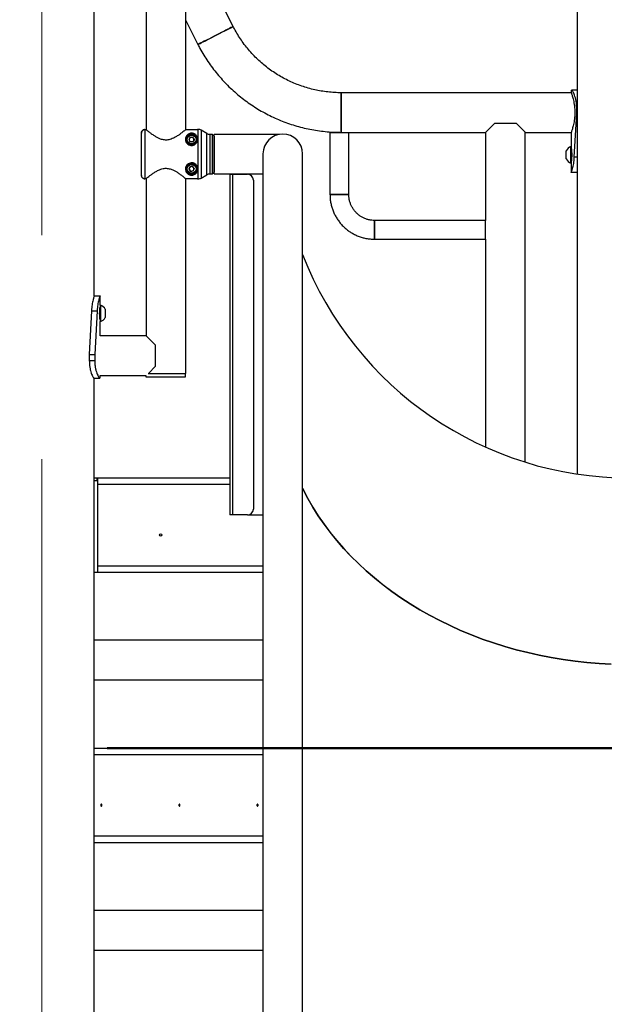
# Model space of a CAD drawing. Units: millimetres. Extents: x 0 to 42, y 0 to 29.8.
# Drawn here: x 12.9 to 13.5, y 5.1 to 6.2 of the extents above; entities that cross this region are included whole.
import ezdxf

# ---------------------------------------------------------------- set-up
doc = ezdxf.new("R2010")
doc.units = ezdxf.units.MM
doc.linetypes.add('CENTERX2', pattern=[2.032, 1.27, -0.254, 0.254, -0.254])
doc.layers.add('LE_NORM', color=179, linetype='Continuous', lineweight=50)
doc.styles.add('SLDTEXTSTYLE0', font='TXT', dxfattribs={"width": 0.605})
doc.dimstyles.new('SLDDIMSTYLE3', dxfattribs={"dimtxt": 0.35, "dimasz": 0.3, "dimexe": 0, "dimexo": 0.0625, "dimgap": 0.0875, "dimtad": 0, "dimtih": 1, "dimtoh": 1, "dimdec": 0, "dimlfac": 75, "dimrnd": 1e-09, "dimzin": 12, "dimdsep": 46, "dimtxsty": 'SLDTEXTSTYLE0', "dimsah": 1, "dimcen": 0.09, "dimadec": 0, "dimazin": 3, "dimtfac": 1, "dimtofl": 0, "dimtmove": 0, "dimatfit": 3, "dimfxl": 0, "dimfrac": 2, "dimtolj": 1, "dimtzin": 12, "dimarcsym": 0})

# ---------------------------------------------------------------- blocks, each defined once
blk = doc.blocks.new('_D_23')
at = {"layer": 'LE_NORM'}
for p, q in [((14.9444, 5.3817), (12.9802, 5.3817)), ((15.4444, 5.3817), (14.9444, 5.3817)), ((15.4444, 5.3817), (15.9444, 5.3817)), ((15.7444, 4.8318), (15.7444, 5.3817))]:
    blk.add_line(p, q, dxfattribs=at)
blk.add_solid([(15.7444, 5.3817), (15.6444, 5.0817), (15.8444, 5.0817)], dxfattribs=at)
at = {"layer": 'LE_NORM', "insert": (15.9444, 5.5606), "char_height": 0.35, "attachment_point": 1, "style": 'SLDTEXTSTYLE0'}
blk.add_mtext('123', dxfattribs=at)

msp = doc.modelspace()

# ---------------------------------------------------------------- linework, layer by layer
at = {"color": 7, "linetype": 'Continuous', "lineweight": 25}
for p, q in [((13.5138, 6.9622), (13.5138, 5.6928)), ((13.0246, 6.6939), (13.0246, 6.0835)), ((12.9656, 5.895), (12.9656, 6.6485)), ((13.0695, 6.0837), (13.0695, 6.5725)), ((13.1234, 6.2006), (13.0695, 6.3065)), ((13.0695, 6.2075), (13.0834, 6.1802)), ((13.5071, 6.1255), (13.246, 6.1255)), ((13.5071, 6.1283), (13.5071, 6.1255)), ((13.5138, 6.1283), (13.5075, 6.1283)), ((13.5105, 6.0522), (13.5133, 6.1017)), ((13.5133, 6.1017), (13.5133, 6.1083)), ((13.5138, 6.1083), (13.5133, 6.1083)), ((13.5138, 6.1017), (13.5133, 6.1017)), ((13.4204, 6.091), (13.4444, 6.091)), ((13.0192, 6.0317), (13.0192, 6.0797)), ((13.0232, 6.0837), (13.0232, 6.0277)), ((13.0232, 6.0837), (13.0243, 6.0837)), ((13.0243, 6.0837), (13.0243, 6.0837)), ((13.0698, 6.0837), (13.0828, 6.0837)), ((13.0837, 6.0837), (13.0828, 6.0837)), ((13.0828, 6.0837), (13.0828, 6.0837)), ((13.0935, 6.0791), (13.0871, 6.0828)), ((13.2332, 6.0805), (13.2332, 6.0099)), ((13.2332, 6.0805), (13.2546, 6.0805)), ((13.2546, 6.0099), (13.2546, 6.0805)), ((13.2546, 6.0805), (13.4099, 6.0805)), ((13.4099, 6.0805), (13.4099, 5.9805)), ((13.4548, 5.7063), (13.4548, 6.0805)), ((13.4548, 6.0805), (13.5071, 6.0805)), ((13.5071, 6.0805), (13.5071, 6.0643)), ((13.0746, 6.075), (13.0731, 6.0723)), ((13.0731, 6.0723), (13.0747, 6.0697)), ((13.0746, 6.075), (13.0776, 6.0751)), ((13.0778, 6.0698), (13.0747, 6.0697)), ((13.0793, 6.0725), (13.0776, 6.0751)), ((13.0793, 6.0725), (13.0778, 6.0698)), ((13.0998, 6.0782), (13.0969, 6.0782)), ((13.1018, 6.0762), (13.0998, 6.0782)), ((13.0998, 6.0333), (13.0998, 6.0782)), ((13.1758, 6.0782), (13.1018, 6.0782)), ((13.1018, 6.0557), (13.1018, 6.0782)), ((13.1018, 6.0762), (13.1018, 6.0353)), ((13.1018, 6.0744), (13.1018, 6.0744)), ((13.1572, 6.0561), (13.1572, 4.5971)), ((13.2022, 4.5971), (13.2022, 6.0561)), ((13.5012, 6.0583), (13.5012, 6.0597)), ((13.5071, 6.0643), (13.5066, 6.0643)), ((13.5066, 6.0616), (13.5066, 6.0643)), ((13.5071, 6.0622), (13.5071, 6.0605)), ((13.5071, 6.0609), (13.5071, 6.0605)), ((13.1018, 6.0333), (13.1018, 6.0557)), ((13.5066, 6.0457), (13.5071, 6.0457)), ((13.5071, 6.0457), (13.5071, 6.035)), ((13.5138, 6.0522), (13.5105, 6.0522)), ((13.0742, 6.0415), (13.0731, 6.0386)), ((13.0731, 6.0386), (13.0751, 6.0362)), ((13.0742, 6.0415), (13.0773, 6.042)), ((13.0781, 6.0367), (13.0751, 6.0362)), ((13.0792, 6.0395), (13.0773, 6.042)), ((13.0792, 6.0395), (13.0781, 6.0367)), ((13.0998, 6.0333), (13.1018, 6.0353)), ((13.1018, 6.0371), (13.1018, 6.0371)), ((13.5138, 6.035), (13.5071, 6.035)), ((13.0243, 6.0277), (13.0232, 6.0277)), ((13.0246, 6.0279), (13.0246, 5.8495)), ((13.0695, 5.807), (13.0695, 6.0279)), ((13.0828, 6.0277), (13.0698, 6.0277)), ((13.0828, 6.0277), (13.0837, 6.0277)), ((13.0828, 6.0277), (13.0828, 6.0277)), ((13.0871, 6.0286), (13.0935, 6.0324)), ((13.0969, 6.0333), (13.0998, 6.0333)), ((13.1018, 6.0333), (13.1572, 6.0333)), ((13.1196, 6.033), (13.1196, 5.6463)), ((13.1196, 6.033), (13.123, 6.033)), ((13.123, 5.6463), (13.123, 6.033)), ((13.123, 6.033), (13.1396, 6.033)), ((13.1572, 6.033), (13.1396, 6.033)), ((13.1463, 6.0263), (13.1463, 5.653)), ((13.2546, 6.0099), (13.2332, 6.0099)), ((13.2332, 6.0099), (13.2546, 6.0099)), ((13.4099, 5.9805), (13.2839, 5.9805)), ((13.2839, 5.9592), (13.4099, 5.9592)), ((13.4099, 5.9592), (13.4099, 5.7233)), ((12.9656, 5.895), (12.9723, 5.895)), ((12.9723, 5.8843), (12.9723, 5.895)), ((12.9626, 5.8778), (12.9601, 5.8283)), ((12.9626, 5.8778), (12.9689, 5.8778)), ((12.9689, 5.8778), (12.9662, 5.8283)), ((12.9728, 5.8843), (12.9723, 5.8843)), ((12.9723, 5.8843), (12.9723, 5.8657)), ((12.9728, 5.8843), (12.9728, 5.8657)), ((12.9782, 5.8797), (12.9782, 5.8703)), ((12.9723, 5.8657), (12.9728, 5.8657)), ((12.9723, 5.8495), (12.9723, 5.8657)), ((13.0246, 5.8495), (12.9723, 5.8495)), ((13.0351, 5.839), (13.0246, 5.8495)), ((13.0351, 5.815), (13.0351, 5.839)), ((12.9601, 5.8283), (12.9601, 5.8217)), ((12.9601, 5.8283), (12.9662, 5.8283)), ((12.9601, 5.8217), (12.9662, 5.8217)), ((12.9662, 5.8283), (12.9662, 5.8217)), ((13.0271, 5.807), (13.0351, 5.815)), ((12.9653, 5.8017), (12.9719, 5.8017)), ((12.9656, 3.1062), (12.9656, 5.8017)), ((12.9723, 5.8045), (13.0243, 5.8045)), ((12.9723, 5.8017), (12.9723, 5.8045)), ((13.0243, 5.8045), (13.0243, 5.803)), ((13.0243, 5.803), (13.0468, 5.803)), ((13.0268, 5.807), (13.0468, 5.807)), ((13.0271, 5.807), (13.0695, 5.807)), ((13.0468, 5.803), (13.0693, 5.803)), ((13.0693, 5.803), (13.0693, 5.807)), ((12.9656, 5.6883), (12.9689, 5.6883)), ((12.9689, 5.685), (12.9689, 5.6883)), ((12.9689, 5.6883), (12.9696, 5.6883)), ((12.9696, 5.685), (12.9696, 5.6883)), ((12.9696, 5.6883), (13.1196, 5.6883)), ((12.9656, 5.581), (12.9656, 5.685)), ((12.9696, 5.685), (12.9656, 5.685)), ((12.9696, 5.581), (12.9696, 5.685)), ((12.9696, 5.5887), (12.9696, 5.681)), ((13.123, 5.6463), (13.1196, 5.6463)), ((13.1396, 5.6463), (13.123, 5.6463)), ((13.1396, 5.6463), (13.1572, 5.6463)), ((12.9696, 5.581), (12.9656, 5.581)), ((12.9696, 5.5813), (13.1572, 5.5813)), ((13.1572, 5.5041), (12.9656, 5.5041)), ((12.9656, 5.4592), (13.1572, 5.4592)), ((12.9656, 5.3817), (13.1572, 5.3817)), ((12.9656, 5.2747), (13.1572, 5.2747)), ((13.1572, 5.1975), (12.9656, 5.1975)), ((12.9656, 5.1525), (13.1572, 5.1525))]:
    msp.add_line(p, q, dxfattribs=at)
at = {"color": 8, "linetype": 'Continuous', "lineweight": 25}
for p, q in [((13.0837, 6.0277), (13.0837, 6.0837)), ((13.0871, 6.0828), (13.0871, 6.0286)), ((13.0935, 6.0324), (13.0935, 6.0791)), ((13.0969, 6.0782), (13.0969, 6.0333)), ((13.5071, 6.0591), (13.5071, 6.0609)), ((13.1196, 5.681), (12.9696, 5.681)), ((12.9696, 5.5887), (13.1572, 5.5887)), ((12.9656, 5.3743), (13.1572, 5.3743)), ((12.9656, 5.282), (13.1572, 5.282))]:
    msp.add_line(p, q, dxfattribs=at)
at = {"color": 7, "linetype": 'Continuous', "lineweight": 25, "flags": 128}
for points in [[(13.1234, 6.2006), (13.1234, 6.2006), (13.1229, 6.2004), (13.1221, 6.1999), (13.1209, 6.1993), (13.1193, 6.1985), (13.1173, 6.1975), (13.1151, 6.1963), (13.1126, 6.1951), (13.1099, 6.1937), (13.107, 6.1923), (13.1041, 6.1908), (13.1012, 6.1893), (13.0983, 6.1878), (13.0956, 6.1864), (13.093, 6.1851), (13.0906, 6.1839), (13.0885, 6.1828), (13.0867, 6.1819), (13.0853, 6.1812), (13.0842, 6.1806), (13.0836, 6.1803), (13.0834, 6.1802)], [(13.0834, 6.1802), (13.0834, 6.1802), (13.0839, 6.1805), (13.0847, 6.1809), (13.0859, 6.1815), (13.0876, 6.1823), (13.0895, 6.1833), (13.0918, 6.1845), (13.0943, 6.1857), (13.0969, 6.1871), (13.0998, 6.1885), (13.1027, 6.19), (13.1056, 6.1915), (13.1085, 6.193), (13.1112, 6.1944), (13.1138, 6.1957), (13.1162, 6.1969), (13.1183, 6.198), (13.1201, 6.1989), (13.1215, 6.1996), (13.1226, 6.2002), (13.1232, 6.2005), (13.1234, 6.2006)], [(13.246, 6.1255), (13.246, 6.1255), (13.246, 6.1251), (13.246, 6.1243), (13.246, 6.123), (13.246, 6.1213), (13.246, 6.1192), (13.246, 6.1167), (13.246, 6.114), (13.246, 6.111), (13.246, 6.1079), (13.246, 6.1046), (13.246, 6.1014), (13.246, 6.0981), (13.246, 6.095), (13.246, 6.092), (13.246, 6.0893), (13.246, 6.0868), (13.246, 6.0847), (13.246, 6.083), (13.246, 6.0817), (13.246, 6.0809), (13.246, 6.0805), (13.246, 6.0805)], [(13.246, 6.103), (13.246, 6.1063), (13.246, 6.1095), (13.246, 6.1125), (13.246, 6.1154), (13.246, 6.118), (13.246, 6.1203), (13.246, 6.1222), (13.246, 6.1237), (13.246, 6.1247), (13.246, 6.1253), (13.246, 6.1255)], [(13.246, 6.0805), (13.246, 6.0807), (13.246, 6.0813), (13.246, 6.0823), (13.246, 6.0838), (13.246, 6.0857), (13.246, 6.088), (13.246, 6.0906), (13.246, 6.0935), (13.246, 6.0965), (13.246, 6.0997), (13.246, 6.103)], [(13.5012, 6.0503), (13.5012, 6.0503), (13.5012, 6.0506), (13.5012, 6.0514), (13.5012, 6.0526), (13.5012, 6.054), (13.5012, 6.0556), (13.5012, 6.057), (13.5012, 6.0583)], [(13.5066, 6.0457), (13.5066, 6.0457), (13.5066, 6.0462), (13.5066, 6.0471), (13.5066, 6.0484), (13.5066, 6.05), (13.5066, 6.0519), (13.5066, 6.0539), (13.5066, 6.056), (13.5066, 6.058), (13.5066, 6.0599), (13.5066, 6.0616)], [(13.5071, 6.0616), (13.5071, 6.0629), (13.5071, 6.0638), (13.5071, 6.0643), (13.5071, 6.0643), (13.5071, 6.0638), (13.5071, 6.0629), (13.5071, 6.0625)], [(13.5071, 6.0495), (13.5071, 6.0484), (13.5071, 6.0471), (13.5071, 6.0462), (13.5071, 6.0457), (13.5071, 6.0457), (13.5071, 6.0462), (13.5071, 6.0471), (13.5071, 6.0484), (13.5071, 6.05), (13.5071, 6.0519), (13.5071, 6.0539), (13.5071, 6.056), (13.5071, 6.058), (13.5071, 6.0599), (13.5071, 6.0616), (13.5071, 6.0616)], [(13.5071, 6.0494), (13.5071, 6.0493), (13.5071, 6.0491), (13.5071, 6.0495), (13.5071, 6.0503), (13.5071, 6.0515), (13.5071, 6.0529), (13.5071, 6.0546), (13.5071, 6.0562), (13.5071, 6.0578), (13.5071, 6.0591)], [(13.2839, 5.9805), (13.2839, 5.9805), (13.2839, 5.98), (13.2839, 5.979), (13.2839, 5.9776), (13.2839, 5.9759), (13.2839, 5.9738), (13.2839, 5.9716), (13.2839, 5.9693), (13.2839, 5.967), (13.2839, 5.9649), (13.2839, 5.963), (13.2839, 5.9614), (13.2839, 5.9602), (13.2839, 5.9595), (13.2839, 5.9592)], [(13.2839, 5.9592), (13.2839, 5.9593), (13.2839, 5.9598), (13.2839, 5.9607), (13.2839, 5.9621), (13.2839, 5.9639), (13.2839, 5.9659), (13.2839, 5.9681), (13.2839, 5.9704), (13.2839, 5.9727), (13.2839, 5.9749), (13.2839, 5.9768), (13.2839, 5.9784), (13.2839, 5.9795), (13.2839, 5.9803), (13.2839, 5.9805), (13.2839, 5.9805)], [(13.4099, 5.9592), (13.4099, 5.9593), (13.4099, 5.9598), (13.4099, 5.9607), (13.4099, 5.9621), (13.4099, 5.9639), (13.4099, 5.9659), (13.4099, 5.9681), (13.4099, 5.9704), (13.4099, 5.9727), (13.4099, 5.9749), (13.4099, 5.9768), (13.4099, 5.9784), (13.4099, 5.9795), (13.4099, 5.9803), (13.4099, 5.9805), (13.4099, 5.9805)], [(13.2022, 5.6764), (13.2029, 5.6751), (13.2081, 5.665), (13.2139, 5.6551), (13.22, 5.6454), (13.2266, 5.6359), (13.2336, 5.6265), (13.241, 5.6174), (13.2488, 5.6084), (13.257, 5.5997), (13.2655, 5.5912), (13.2744, 5.5829), (13.2837, 5.5749), (13.2934, 5.5671), (13.3033, 5.5596), (13.3136, 5.5524), (13.3242, 5.5454), (13.3352, 5.5388), (13.3463, 5.5325), (13.3578, 5.5264), (13.3695, 5.5207), (13.3815, 5.5153), (13.3937, 5.5103), (13.4061, 5.5055), (13.4187, 5.5012), (13.4315, 5.4971), (13.4445, 5.4934), (13.4576, 5.4901), (13.4708, 5.4871), (13.4842, 5.4845), (13.4977, 5.4823), (13.5113, 5.4804), (13.5249, 5.4789), (13.5386, 5.4778), (13.5524, 5.477)], [(13.5524, 5.477), (13.5386, 5.4778), (13.5249, 5.4789), (13.5113, 5.4804), (13.4977, 5.4823), (13.4842, 5.4845), (13.4708, 5.4871), (13.4576, 5.4901), (13.4444, 5.4934), (13.4315, 5.4971), (13.4187, 5.5012), (13.4061, 5.5055), (13.3937, 5.5103), (13.3815, 5.5153), (13.3695, 5.5207), (13.3578, 5.5264), (13.3463, 5.5325), (13.3351, 5.5388), (13.3242, 5.5455), (13.3136, 5.5524), (13.3033, 5.5596), (13.2933, 5.5671), (13.2837, 5.5749), (13.2744, 5.5829), (13.2655, 5.5912), (13.2569, 5.5997), (13.2487, 5.6084), (13.2409, 5.6174), (13.2335, 5.6266), (13.2265, 5.6359), (13.22, 5.6455), (13.2138, 5.6552), (13.2081, 5.6651), (13.2028, 5.6751), (13.2022, 5.6764)], [(12.9744, 5.317), (12.9743, 5.3175), (12.9742, 5.3179), (12.974, 5.3182), (12.9737, 5.3183), (12.9735, 5.3182), (12.9732, 5.3179), (12.9731, 5.3175), (12.973, 5.317), (12.9731, 5.3165), (12.9732, 5.3161), (12.9735, 5.3158), (12.9737, 5.3157), (12.974, 5.3158), (12.9742, 5.3161), (12.9743, 5.3165), (12.9744, 5.317)], [(13.063, 5.317), (13.063, 5.3175), (13.0628, 5.3179), (13.0626, 5.3182), (13.0624, 5.3183), (13.0621, 5.3182), (13.0619, 5.3179), (13.0618, 5.3175), (13.0617, 5.317), (13.0618, 5.3165), (13.0619, 5.3161), (13.0621, 5.3158), (13.0624, 5.3157), (13.0626, 5.3158), (13.0628, 5.3161), (13.063, 5.3165), (13.063, 5.317)], [(13.1517, 5.317), (13.1517, 5.3175), (13.1515, 5.3179), (13.1513, 5.3182), (13.151, 5.3183), (13.1508, 5.3182), (13.1506, 5.3179), (13.1504, 5.3175), (13.1504, 5.317), (13.1504, 5.3165), (13.1506, 5.3161), (13.1508, 5.3158), (13.151, 5.3157), (13.1513, 5.3158), (13.1515, 5.3161), (13.1517, 5.3165), (13.1517, 5.317)]]:
    msp.add_lwpolyline(points, dxfattribs=at)
at = {"color": 7, "linetype": 'Continuous', "lineweight": 25}
for centre, radius in [((13.0762, 6.0724), 0.00567), ((13.0762, 6.0724), 0.005), ((13.0762, 6.0391), 0.00567), ((13.0762, 6.0391), 0.005), ((13.041, 5.6237), 0.00133)]:
    msp.add_circle(centre, radius, dxfattribs=at)
for centre, radius, start, end in [((13.0837, 6.0771), 0.00667, 60, 90), ((13.0969, 6.0849), 0.00667, 240, 270), ((13.1797, 6.0561), 0.0225, 0, 180), ((13.0762, 6.0724), 0.00268, 151.6456, 211.6456), ((13.0762, 6.0724), 0.00268, 91.6456, 151.6456), ((13.0762, 6.0724), 0.00268, 211.6456, 271.6456), ((13.0762, 6.0724), 0.00268, 31.6456, 91.6456), ((13.0762, 6.0724), 0.00268, 271.6456, 331.6456), ((13.0762, 6.0724), 0.00268, 331.6456, 31.6456), ((13.51, 6.055), 0.00994, 110.0947, 151.9941), ((13.51, 6.055), 0.00994, 208.0059, 249.9053), ((13.0762, 6.0391), 0.00268, 158.961, 218.961), ((13.0762, 6.0391), 0.00268, 98.961, 158.961), ((13.0762, 6.0391), 0.00268, 218.961, 278.961), ((13.0762, 6.0391), 0.00268, 38.961, 98.961), ((13.0762, 6.0391), 0.00268, 278.961, 338.961), ((13.0762, 6.0391), 0.00268, 338.961, 38.961), ((13.0837, 6.0344), 0.00667, 270, 300), ((13.0969, 6.0266), 0.00667, 90, 120), ((13.1396, 6.0263), 0.00667, 0, 90), ((13.573, 6.0863), 0.398, 201.2788, 338.7217), ((12.9718, 5.8809), 0.000533, 307.652, 0), ((12.9694, 5.875), 0.00994, 28.0059, 69.9053), ((12.9718, 5.8691), 0.000533, 0, 51.2554), ((12.9694, 5.875), 0.00994, 290.0947, 331.9941), ((13.1396, 5.653), 0.00667, 270, 0)]:
    msp.add_arc(centre, radius, start, end, dxfattribs=at)
for major_axis, start_param, end_param in [((0.0225, 0.0225), 3.141583, 4.149472), ((-0.0225, 0.0225), 3.141602, 4.149454)]:
    msp.add_ellipse((13.4324, 6.103), major_axis=major_axis, ratio=0.000009, start_param=start_param, end_param=end_param, dxfattribs=at)
for points, knots in [([(13.246, 6.1255), (13.2447, 6.1255), (13.241, 6.1255), (13.2347, 6.1259), (13.2271, 6.1267), (13.2196, 6.128), (13.2122, 6.1296), (13.2048, 6.1317), (13.1976, 6.1342), (13.1906, 6.137), (13.1837, 6.1403), (13.177, 6.1439), (13.1705, 6.1479), (13.1643, 6.1523), (13.1583, 6.157), (13.1525, 6.162), (13.1471, 6.1673), (13.142, 6.1729), (13.1371, 6.1788), (13.1326, 6.185), (13.1285, 6.1914), (13.1255, 6.1966), (13.1239, 6.1997), (13.1234, 6.2006)], [0, 0, 0, 0, 0.024546, 0.074862, 0.125184, 0.175505, 0.225827, 0.276149, 0.32647, 0.376792, 0.427114, 0.477435, 0.527757, 0.578078, 0.6284, 0.678722, 0.729043, 0.779365, 0.829686, 0.880008, 0.93033, 0.980651, 1, 1, 1, 1]), ([(13.0834, 6.1802), (13.0841, 6.1787), (13.0862, 6.1747), (13.09, 6.1682), (13.0947, 6.1608), (13.0998, 6.1537), (13.1052, 6.1468), (13.111, 6.1402), (13.117, 6.1338), (13.1234, 6.1278), (13.13, 6.122), (13.1369, 6.1166), (13.1441, 6.1116), (13.1515, 6.1068), (13.1591, 6.1025), (13.1669, 6.0985), (13.1749, 6.0949), (13.183, 6.0917), (13.1913, 6.0888), (13.1998, 6.0864), (13.2083, 6.0844), (13.2169, 6.0828), (13.2256, 6.0816), (13.2343, 6.0808), (13.2411, 6.0806), (13.245, 6.0805), (13.246, 6.0805)], [0, 0, 0, 0, 0.024545, 0.068229, 0.111916, 0.155603, 0.199291, 0.242978, 0.286665, 0.330352, 0.374039, 0.417726, 0.461414, 0.505101, 0.548788, 0.592475, 0.636162, 0.679849, 0.723536, 0.767224, 0.810911, 0.854598, 0.898285, 0.941972, 0.985659, 1, 1, 1, 1]), ([(13.5071, 6.1254), (13.5071, 6.1254), (13.5071, 6.1254), (13.5073, 6.1248), (13.5077, 6.1237), (13.5082, 6.122), (13.5088, 6.1198), (13.5095, 6.1171), (13.5101, 6.1139), (13.5106, 6.1104), (13.511, 6.1067), (13.5111, 6.1029), (13.511, 6.0992), (13.5107, 6.0957), (13.5102, 6.0924), (13.5096, 6.0894), (13.5089, 6.0866), (13.5083, 6.0843), (13.5077, 6.0824), (13.5073, 6.0812), (13.5071, 6.0805), (13.5071, 6.0806), (13.5071, 6.0806)], [0, 0, 0, 0, 0.0280406, 0.0786947, 0.1293584, 0.1807032, 0.2320574, 0.285941, 0.339819, 0.3945342, 0.449232, 0.5013558, 0.5534799, 0.6036984, 0.6539292, 0.7058106, 0.7576981, 0.8122222, 0.8667354, 0.9209073, 0.9750666, 1, 1, 1, 1]), ([(13.5133, 6.1083), (13.5132, 6.1091), (13.5132, 6.1105), (13.5131, 6.1125), (13.5129, 6.1144), (13.5125, 6.1169), (13.5118, 6.1198), (13.5108, 6.1228), (13.5098, 6.1252), (13.5089, 6.1269), (13.508, 6.128), (13.5077, 6.1282), (13.5075, 6.1283)], [0, 0, 0, 0, 0.072157, 0.129261, 0.187017, 0.249596, 0.374501, 0.500238, 0.621566, 0.742569, 0.867438, 1, 1, 1, 1]), ([(13.0232, 6.0837), (13.0228, 6.0837), (13.0219, 6.0836), (13.0207, 6.0829), (13.0198, 6.0819), (13.0193, 6.0808), (13.0193, 6.08), (13.0192, 6.0797)], [0, 0, 0, 0, 0.2146729, 0.4293456, 0.6440246, 0.8587183, 1, 1, 1, 1]), ([(13.0192, 6.0797), (13.0193, 6.0802), (13.0194, 6.0811), (13.0201, 6.0823), (13.0211, 6.0832), (13.0222, 6.0837), (13.0229, 6.0837), (13.0232, 6.0837)], [0, 0, 0, 0, 0.214717, 0.4294345, 0.6441408, 0.8588299, 1, 1, 1, 1]), ([(13.0243, 6.0837), (13.0243, 6.0837), (13.0244, 6.0837), (13.0245, 6.0837), (13.0245, 6.0836), (13.0246, 6.0836), (13.0246, 6.0835), (13.0246, 6.0835)], [0, 0, 0, 0, 0.162764, 0.324689, 0.557438, 0.88395, 1, 1, 1, 1]), ([(13.0698, 6.0837), (13.0697, 6.0837), (13.0695, 6.0835), (13.0686, 6.0828), (13.0673, 6.0817), (13.0652, 6.0801), (13.0624, 6.078), (13.0592, 6.0759), (13.056, 6.0741), (13.053, 6.0728), (13.0497, 6.0718), (13.0455, 6.0716), (13.0413, 6.0727), (13.0377, 6.0743), (13.0346, 6.0761), (13.0315, 6.0781), (13.029, 6.08), (13.0271, 6.0814), (13.0259, 6.0825), (13.025, 6.0832), (13.0244, 6.0836), (13.0243, 6.0837), (13.0243, 6.0837)], [0, 0, 0, 0, 0.052064, 0.094941, 0.139028, 0.199628, 0.262406, 0.321263, 0.38164, 0.419654, 0.458591, 0.519212, 0.581849, 0.630636, 0.680714, 0.741605, 0.804168, 0.846052, 0.888735, 0.928034, 0.968294, 1, 1, 1, 1]), ([(13.0831, 6.0724), (13.0831, 6.0721), (13.083, 6.0711), (13.0825, 6.0694), (13.0812, 6.0676), (13.0795, 6.0663), (13.0774, 6.0656), (13.0751, 6.0655), (13.0729, 6.0662), (13.071, 6.0677), (13.0696, 6.0699), (13.0691, 6.0726), (13.0696, 6.0754), (13.071, 6.0775), (13.0729, 6.0789), (13.0746, 6.0794), (13.076, 6.0796), (13.0774, 6.0795), (13.0788, 6.0791), (13.0807, 6.0781), (13.0822, 6.0763), (13.083, 6.0742), (13.0831, 6.0728), (13.0831, 6.0724)], [0, 0, 0, 0, 0.024017, 0.072841, 0.117976, 0.161573, 0.204719, 0.248143, 0.293201, 0.342095, 0.390994, 0.461425, 0.526076, 0.609232, 0.665916, 0.700394, 0.725336, 0.750261, 0.781772, 0.820309, 0.900778, 0.967955, 1, 1, 1, 1]), ([(13.0828, 6.0722), (13.0828, 6.0727), (13.0828, 6.0739), (13.082, 6.076), (13.0805, 6.0776), (13.0787, 6.0786), (13.0774, 6.079), (13.076, 6.0791), (13.0747, 6.0789), (13.073, 6.0784), (13.0712, 6.0771), (13.0699, 6.0751), (13.0693, 6.0724), (13.0698, 6.0699), (13.0712, 6.0678), (13.073, 6.0664), (13.0752, 6.0657), (13.0774, 6.0657), (13.0794, 6.0664), (13.081, 6.0677), (13.0822, 6.0694), (13.0828, 6.071), (13.0828, 6.0719), (13.0828, 6.0722)], [0, 0, 0, 0, 0.032096, 0.099571, 0.180541, 0.21923, 0.250729, 0.275558, 0.300416, 0.334919, 0.391894, 0.475549, 0.540387, 0.610703, 0.659366, 0.707996, 0.752846, 0.796088, 0.839032, 0.882394, 0.927304, 0.975991, 1, 1, 1, 1]), ([(13.5071, 6.0623), (13.5071, 6.0622), (13.5072, 6.0621), (13.5073, 6.0607), (13.5074, 6.0592), (13.5075, 6.0579), (13.5076, 6.0565), (13.5076, 6.055), (13.5076, 6.0535), (13.5075, 6.0521), (13.5074, 6.0508), (13.5073, 6.0494), (13.5072, 6.0479), (13.5071, 6.0478), (13.5071, 6.0477)], [0, 0, 0, 0, 0.124617, 0.24859, 0.313869, 0.375606, 0.436659, 0.500029, 0.563261, 0.624265, 0.686048, 0.751467, 0.875215, 1, 1, 1, 1]), ([(13.0831, 6.0391), (13.083, 6.0381), (13.0828, 6.0362), (13.0817, 6.0346), (13.0805, 6.0334), (13.0794, 6.0326), (13.0777, 6.032), (13.0763, 6.0319), (13.0749, 6.032), (13.0735, 6.0324), (13.0717, 6.0334), (13.0701, 6.0352), (13.0693, 6.0375), (13.0692, 6.0397), (13.0697, 6.0416), (13.0708, 6.0435), (13.0724, 6.0449), (13.0744, 6.0458), (13.0767, 6.046), (13.079, 6.0455), (13.0811, 6.0441), (13.0826, 6.042), (13.083, 6.0402), (13.0831, 6.0393), (13.0831, 6.0391)], [0, 0, 0, 0, 0.0697635, 0.1451665, 0.1529382, 0.2094093, 0.2437861, 0.2687435, 0.2936827, 0.3252678, 0.3640057, 0.4441361, 0.5140453, 0.5550133, 0.6051227, 0.6508634, 0.6946834, 0.7378662, 0.7811437, 0.8256469, 0.8742925, 0.9302088, 0.9859491, 1, 1, 1, 1]), ([(13.0828, 6.0392), (13.0828, 6.0394), (13.0828, 6.0403), (13.0823, 6.042), (13.0809, 6.044), (13.0789, 6.0453), (13.0767, 6.0458), (13.0745, 6.0456), (13.0726, 6.0448), (13.071, 6.0434), (13.0699, 6.0416), (13.0695, 6.0398), (13.0695, 6.0377), (13.0703, 6.0355), (13.0718, 6.0338), (13.0736, 6.0329), (13.075, 6.0325), (13.0763, 6.0324), (13.0777, 6.0325), (13.0793, 6.0331), (13.0811, 6.0343), (13.0826, 6.0364), (13.0828, 6.0383), (13.0828, 6.0392)], [0, 0, 0, 0, 0.014052, 0.069665, 0.125306, 0.1737, 0.21801, 0.261108, 0.304085, 0.347671, 0.393204, 0.443215, 0.484231, 0.554452, 0.63509, 0.673985, 0.705563, 0.730409, 0.755285, 0.789688, 0.846454, 0.930037, 1, 1, 1, 1]), ([(13.5071, 6.035), (13.5071, 6.0351), (13.5071, 6.0352), (13.5073, 6.0356), (13.5075, 6.0362), (13.5078, 6.0371), (13.5082, 6.0383), (13.5086, 6.0399), (13.5092, 6.0422), (13.5098, 6.0452), (13.5103, 6.0485), (13.5104, 6.051), (13.5105, 6.0522)], [0, 0, 0, 0, 0.092215, 0.175441, 0.250106, 0.334436, 0.417484, 0.500141, 0.625701, 0.749965, 0.868552, 1, 1, 1, 1]), ([(13.0243, 6.0277), (13.0244, 6.0278), (13.0245, 6.0279), (13.0254, 6.0287), (13.0268, 6.0298), (13.0289, 6.0314), (13.0317, 6.0334), (13.0349, 6.0356), (13.0381, 6.0374), (13.0411, 6.0387), (13.0444, 6.0396), (13.0486, 6.0399), (13.0528, 6.0388), (13.0564, 6.0372), (13.0595, 6.0354), (13.0626, 6.0333), (13.0651, 6.0315), (13.0669, 6.03), (13.0682, 6.029), (13.0691, 6.0283), (13.0697, 6.0278), (13.0697, 6.0278), (13.0698, 6.0277)], [0, 0, 0, 0, 0.052064, 0.094941, 0.139028, 0.199628, 0.262406, 0.321263, 0.38164, 0.419654, 0.458591, 0.519212, 0.581849, 0.630636, 0.680714, 0.741605, 0.804168, 0.846052, 0.888735, 0.928034, 0.968294, 1, 1, 1, 1]), ([(13.0192, 6.0317), (13.0193, 6.0313), (13.0194, 6.0304), (13.0201, 6.0292), (13.0211, 6.0283), (13.0222, 6.0278), (13.0229, 6.0278), (13.0232, 6.0277)], [0, 0, 0, 0, 0.214717, 0.4294345, 0.6441408, 0.8588299, 1, 1, 1, 1]), ([(13.0232, 6.0277), (13.0228, 6.0278), (13.0219, 6.0279), (13.0207, 6.0286), (13.0198, 6.0296), (13.0193, 6.0307), (13.0193, 6.0314), (13.0192, 6.0317)], [0, 0, 0, 0, 0.2146729, 0.4293456, 0.6440246, 0.8587183, 1, 1, 1, 1]), ([(13.2332, 6.0099), (13.2333, 6.009), (13.2333, 6.0065), (13.2337, 6.0025), (13.2346, 5.998), (13.2359, 5.9935), (13.2376, 5.9892), (13.2396, 5.9851), (13.2421, 5.9812), (13.2449, 5.9775), (13.248, 5.9741), (13.2514, 5.9709), (13.2551, 5.9681), (13.259, 5.9657), (13.2631, 5.9636), (13.2674, 5.9619), (13.2718, 5.9606), (13.2764, 5.9597), (13.2804, 5.9593), (13.2829, 5.9592), (13.2839, 5.9592)], [0, 0, 0, 0, 0.034338, 0.092387, 0.150449, 0.20851, 0.266572, 0.324634, 0.382696, 0.440757, 0.498819, 0.556881, 0.614942, 0.673004, 0.731066, 0.789128, 0.847189, 0.905251, 0.963313, 1, 1, 1, 1]), ([(13.2839, 5.9805), (13.2834, 5.9805), (13.2817, 5.9806), (13.2788, 5.9809), (13.2754, 5.9817), (13.2721, 5.9829), (13.269, 5.9845), (13.266, 5.9865), (13.2634, 5.9888), (13.261, 5.9914), (13.259, 5.9943), (13.2573, 5.9974), (13.256, 6.0007), (13.2551, 6.0041), (13.2546, 6.0072), (13.2546, 6.0091), (13.2546, 6.0099)], [0, 0, 0, 0, 0.034346, 0.110636, 0.186962, 0.263288, 0.339614, 0.41594, 0.492265, 0.568591, 0.644917, 0.721243, 0.797569, 0.873895, 0.950221, 1, 1, 1, 1]), ([(12.9656, 5.895), (12.9656, 5.8949), (12.9656, 5.8948), (12.9655, 5.8944), (12.9653, 5.8938), (12.965, 5.8929), (12.9647, 5.8917), (12.9643, 5.8901), (12.9638, 5.8878), (12.9632, 5.8848), (12.9628, 5.8815), (12.9627, 5.879), (12.9626, 5.8778)], [0, 0, 0, 0, 0.088013, 0.167633, 0.239423, 0.321161, 0.402445, 0.484272, 0.610511, 0.737848, 0.861395, 1, 1, 1, 1]), ([(12.9723, 5.895), (12.9723, 5.8949), (12.9723, 5.8948), (12.9721, 5.8944), (12.9719, 5.8938), (12.9716, 5.8929), (12.9713, 5.8917), (12.9708, 5.8901), (12.9702, 5.8878), (12.9697, 5.8848), (12.9692, 5.8815), (12.969, 5.879), (12.9689, 5.8778)], [0, 0, 0, 0, 0.0922148, 0.1754414, 0.2501059, 0.3344359, 0.4174836, 0.500141, 0.6257012, 0.7499648, 0.8685519, 1, 1, 1, 1]), ([(12.9723, 5.8677), (12.9723, 5.8678), (12.9723, 5.8679), (12.9721, 5.8694), (12.972, 5.8708), (12.9719, 5.8721), (12.9719, 5.8735), (12.9718, 5.875), (12.9719, 5.8765), (12.9719, 5.8779), (12.972, 5.8792), (12.9721, 5.8807), (12.9723, 5.8821), (12.9723, 5.8822), (12.9723, 5.8823)], [0, 0, 0, 0, 0.124577, 0.248563, 0.313849, 0.375592, 0.436652, 0.500029, 0.563268, 0.624278, 0.686067, 0.751494, 0.875255, 1, 1, 1, 1]), ([(12.9601, 5.8217), (12.9601, 5.8209), (12.9602, 5.8195), (12.9603, 5.8175), (12.9605, 5.8156), (12.9608, 5.8132), (12.9614, 5.8102), (12.9623, 5.8072), (12.9632, 5.8048), (12.9641, 5.8031), (12.9648, 5.802), (12.9651, 5.8018), (12.9653, 5.8017)], [0, 0, 0, 0, 0.076128, 0.136273, 0.196808, 0.261985, 0.390498, 0.517287, 0.637182, 0.754569, 0.874051, 1, 1, 1, 1]), ([(12.9662, 5.8217), (12.9662, 5.8209), (12.9662, 5.8195), (12.9663, 5.8175), (12.9666, 5.8156), (12.967, 5.8131), (12.9676, 5.8102), (12.9686, 5.8072), (12.9696, 5.8048), (12.9706, 5.8031), (12.9714, 5.802), (12.9717, 5.8018), (12.9719, 5.8017)], [0, 0, 0, 0, 0.072157, 0.129261, 0.187017, 0.249596, 0.374501, 0.500238, 0.621566, 0.742569, 0.867438, 1, 1, 1, 1])]:
    msp.add_open_spline(points, degree=3, knots=knots, dxfattribs=at)
at = {"layer": 'LE_NORM', "linetype": 'CENTERX2', "lineweight": 18}
msp.add_line((12.9064, 7.7417), (12.9064, 2.839), dxfattribs=at)

# ---------------------------------------------------------------- dimensions: what is measured, and where the dimension line sits
at = {"layer": 'LE_NORM'}
dim = msp.add_ordinate_dim(feature_location=(12.8811, 5.3817), offset=(3.0633, 0), dtype=0, origin=(15.7635, 3.7417), dimstyle='SLDDIMSTYLE3', dxfattribs=at)
dim.commit()
dim.dimension.update_dxf_attribs({"geometry": '_D_23', "text_midpoint": (16.2732, 5.3817)})

doc.saveas('drawing.dxf')
